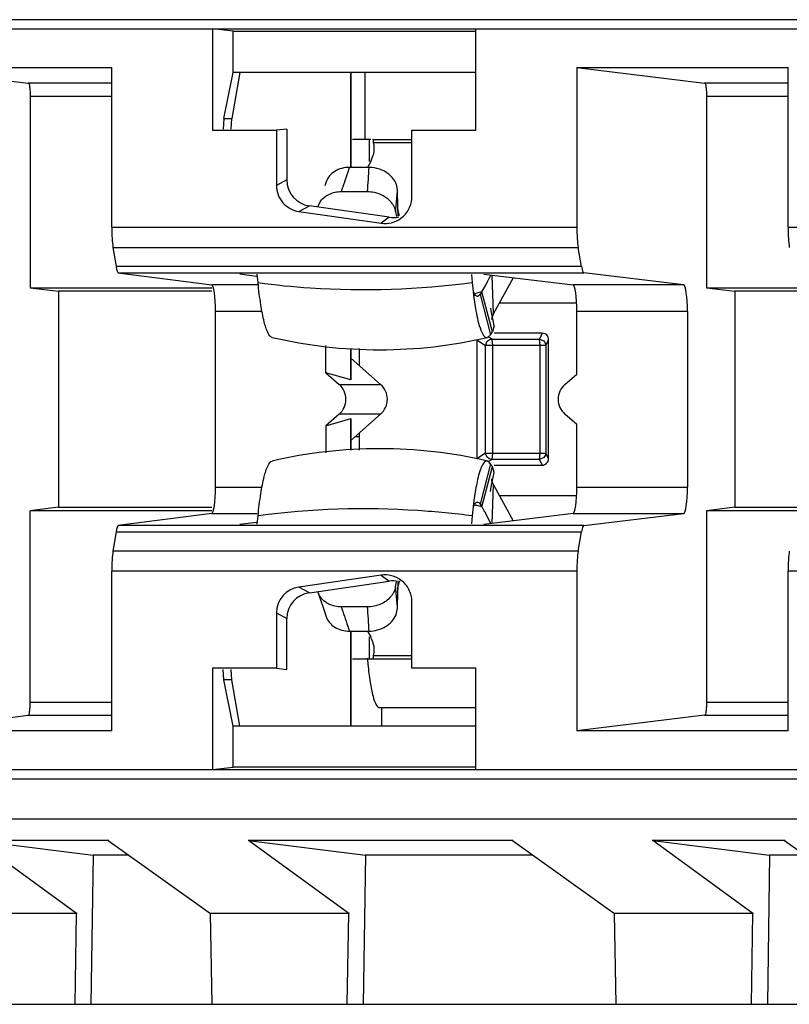
# Model space of a CAD drawing. Units: inches. Extents: x 0 to 22, y 0 to 17.
# Drawn here: x 10.4 to 10.6, y 12.5 to 12.7 of the extents above; entities that cross this region are included whole.
import ezdxf

# ---------------------------------------------------------------- set-up
doc = ezdxf.new("R2010")
doc.units = ezdxf.units.IN
doc.header["$LTSCALE"] = 1.21
doc.header["$MEASUREMENT"] = 0
doc.layers.get('0').update_dxf_attribs({"linetype": 'CONTINUOUS'})

msp = doc.modelspace()

# ---------------------------------------------------------------- linework, layer by layer
at = {"color": 7, "linetype": 'CONTINUOUS'}
for p, q in [((12.5172972205, 12.6929283662), (9.6471036459, 12.6929300032)), ((9.646975524, 12.6907138117), (12.5170314489, 12.6907138117)), ((10.489104125, 12.6901640459), (10.4841641863, 12.6907138117)), ((10.4841641863, 12.6907138117), (10.4841641863, 12.6665329258)), ((10.489104125, 12.6901640459), (10.5470593572, 12.6901640459)), ((10.489104125, 12.6803181329), (10.489104125, 12.6901640459)), ((10.5470593572, 12.6665328841), (10.5470593572, 12.6907138117)), ((10.4096161417, 12.6814731138), (10.4600660196, 12.6814731138)), ((10.4096161417, 12.6814731138), (10.4401450606, 12.6777617563)), ((10.4600660196, 12.6433292618), (10.4600660196, 12.6814731138)), ((10.4868517557, 12.6693002915), (10.489104125, 12.6803181329)), ((10.4906934452, 12.6803181329), (10.4887580656, 12.6693002915)), ((10.5470593572, 12.6803181329), (10.489104125, 12.6803181329)), ((10.5171553468, 12.6576404065), (10.5171553468, 12.6803181329)), ((10.5172128844, 12.6803181329), (10.5172128844, 12.6576404065)), ((10.5205878444, 12.6642928736), (10.5205878444, 12.6803181329)), ((10.5711885534, 12.6814731138), (10.6216384312, 12.6814731138)), ((10.5711885534, 12.6814731138), (10.6017174722, 12.6777617563)), ((10.5711885534, 12.6814731138), (10.5711885534, 12.6433292618)), ((10.6216384312, 12.6433292618), (10.6216384312, 12.6814731138)), ((10.4600660196, 12.6777617563), (10.4401450606, 12.6777617563)), ((10.6216384312, 12.6777617563), (10.6017174722, 12.6777617563)), ((10.4600660196, 12.6746126392), (10.4405936835, 12.6746126392)), ((10.4405936835, 12.6746126392), (10.4405936835, 12.6288808838)), ((10.6216384312, 12.6746126392), (10.6021660951, 12.6746126392)), ((10.6021660951, 12.6746126392), (10.6021660951, 12.6288808838)), ((10.4868517557, 12.6693002915), (10.4866584295, 12.6668105111)), ((10.4868517557, 12.6693002915), (10.4887580656, 12.6693002915)), ((10.4885919473, 12.6668105107), (10.4887580656, 12.6693002915)), ((10.4841641863, 12.6665329258), (10.4994094183, 12.6665329258)), ((10.4994094183, 12.6665329258), (10.4994094183, 12.6532900926)), ((10.5019036598, 12.6668105108), (10.4994094193, 12.6665329256)), ((10.5019036598, 12.6668105108), (10.5019036598, 12.6546409137)), ((10.5317756375, 12.6665328841), (10.5470593572, 12.6665328841)), ((10.5317756375, 12.6506136502), (10.5317756375, 12.6665328841)), ((10.5219532861, 12.6642928736), (10.5175520961, 12.6642928736)), ((10.5216468276, 12.6590513258), (10.5216468276, 12.6642928736)), ((10.5224474898, 12.6642928736), (10.5317756375, 12.6642928736)), ((10.5225721583, 12.6640963122), (10.522495551, 12.6642709783)), ((10.5226007235, 12.6639437138), (10.5225721583, 12.6640963122)), ((10.5226381153, 12.6635097866), (10.5226007235, 12.6639437138)), ((10.5317756375, 12.6635097866), (10.522638112, 12.6635097866)), ((10.5219367399, 12.6590513258), (10.5212512631, 12.6578100251)), ((10.5219367399, 12.6590513259), (10.5225658587, 12.6605458273)), ((10.5215582808, 12.6576404824), (10.5168562224, 12.6576404824)), ((10.5019036598, 12.6546409137), (10.4994094167, 12.6532900967)), ((10.5112954307, 12.654210757), (10.510958974, 12.653212398)), ((10.5149429356, 12.6518595936), (10.5211738995, 12.6518595936)), ((10.5149429381, 12.6518595935), (10.515284205, 12.6529117785)), ((10.5284307155, 12.6482968557), (10.5283378366, 12.6521550029)), ((10.5282090472, 12.6504466512), (10.5282436378, 12.6508797903)), ((10.5282090812, 12.6504468364), (10.528241716, 12.6508799366)), ((10.5047871195, 12.6471177882), (10.5072813627, 12.6484686052)), ((10.5047871195, 12.6471177882), (10.5244530559, 12.6442835734)), ((10.526386671, 12.645715187), (10.5072813627, 12.6484686052)), ((10.509378425, 12.6483969256), (10.5098847041, 12.6494444515)), ((10.5285394052, 12.6459663664), (10.5284307155, 12.6482968557)), ((10.5284441647, 12.6476108995), (10.5285394206, 12.6459665615)), ((10.5287822373, 12.646033755), (10.528473617, 12.6472049385)), ((10.526386671, 12.645715187), (10.5244530559, 12.6442835734)), ((10.5278901094, 12.647029024), (10.5280860274, 12.6458884866)), ((10.4600660196, 12.6433292618), (10.5711885534, 12.6433292618)), ((10.6216384312, 12.6433292618), (10.732760965, 12.6433292618)), ((10.4603690938, 12.6385233555), (10.5715114454, 12.6385233555)), ((10.4603690939, 12.6385233555), (10.4611061077, 12.6339345742)), ((10.5722966519, 12.6339345742), (10.5715114454, 12.6385233555)), ((10.5722966519, 12.6339345743), (10.4611061077, 12.6339345743)), ((10.46164521, 12.6324422463), (10.5728710057, 12.6324422463)), ((10.46164521, 12.6324422463), (10.4840136863, 12.6295451293)), ((10.494642685, 12.6315855207), (10.4906565679, 12.632101795)), ((10.495037825, 12.6301151527), (10.4948431987, 12.6321123426)), ((10.5459973033, 12.6320448057), (10.5461853481, 12.6301151527)), ((10.5489922221, 12.6321339141), (10.5702870457, 12.6295451293)), ((10.5494320224, 12.629514514), (10.5500118092, 12.6307153515)), ((10.5512806809, 12.6227233798), (10.5509589949, 12.631894816)), ((10.5560065169, 12.6312811952), (10.5512806809, 12.6227233798)), ((10.5967021376, 12.6295451293), (10.5728710057, 12.6324422463)), ((10.4405936835, 12.6288808838), (10.4840136863, 12.6288808838)), ((10.4405936835, 12.6288808838), (10.4473770868, 12.628056235)), ((10.495037825, 12.6295451293), (10.4840136863, 12.6295451293)), ((10.5461853481, 12.6301151527), (10.5466030401, 12.6264653901)), ((10.5484813834, 12.6279318579), (10.5494320224, 12.629514514)), ((10.5967021376, 12.6295451293), (10.5702870457, 12.6295451293)), ((10.6021660951, 12.6288808838), (10.6455860979, 12.6288808838)), ((10.6021660951, 12.6288808838), (10.6089494984, 12.628056235)), ((10.4840136863, 12.628056235), (10.4473770868, 12.628056235)), ((10.4473770868, 12.628056235), (10.4473770868, 12.5764350239)), ((10.5466030401, 12.6264653901), (10.5470860468, 12.6233550574)), ((10.547540899, 12.6268304005), (10.5474467667, 12.6268194731)), ((10.5480526218, 12.6272770179), (10.547540899, 12.6268304037)), ((10.5484813834, 12.6279318579), (10.5480526218, 12.6272770179)), ((10.5480526218, 12.6272770179), (10.5505819415, 12.617671195)), ((10.5510107031, 12.618326035), (10.5484813834, 12.6279318579)), ((10.6455860979, 12.628056235), (10.6089494984, 12.628056235)), ((10.6089494984, 12.628056235), (10.6089494984, 12.5764350239)), ((10.5711842915, 12.6252377555), (10.552669181, 12.6252377555)), ((10.495969281, 12.6232468951), (10.4848558629, 12.6232468951)), ((10.4848558629, 12.5812443638), (10.4848558629, 12.6232468951)), ((10.5508807218, 12.6217312913), (10.5508392261, 12.6212458115)), ((10.5512802637, 12.6227233798), (10.5508807218, 12.6217312913)), ((10.5975993833, 12.6232468951), (10.5711842915, 12.6232468951)), ((10.5711842915, 12.6082426499), (10.5711842915, 12.6232468951)), ((10.5975993833, 12.6232468951), (10.5975993833, 12.5812443638)), ((10.551420842, 12.6197731691), (10.5510107031, 12.618326035)), ((10.5514206734, 12.6197739637), (10.5511575674, 12.6210428)), ((10.5496919255, 12.6169990504), (10.5498302082, 12.617015103)), ((10.5498302081, 12.6170151077), (10.5505819415, 12.617671195)), ((10.5508380532, 12.6166185461), (10.5501754155, 12.6170574752)), ((10.5505819415, 12.617671195), (10.5510107031, 12.618326035)), ((10.5508380532, 12.6166185461), (10.5622561598, 12.6166185461)), ((10.5508380532, 12.6166185461), (10.5509122072, 12.6163605892)), ((10.562903656, 12.617993661), (10.551420842, 12.617993661)), ((10.562903656, 12.617993661), (10.5622561598, 12.6166185461)), ((10.5622561598, 12.6166185461), (10.5632782312, 12.6161682479)), ((10.5624186046, 12.6150974031), (10.5622561598, 12.6166185461)), ((10.5112385776, 12.6085662217), (10.5112385776, 12.6150465711)), ((10.5171553468, 12.6068645188), (10.5171553468, 12.614399484)), ((10.5172128844, 12.6143994722), (10.5172128844, 12.6068818695)), ((10.5191851544, 12.61439907), (10.5191851544, 12.6103268906)), ((10.5472557453, 12.6164725179), (10.5493317138, 12.6150974031)), ((10.5472557453, 12.6164725179), (10.5472557453, 12.588018741)), ((10.5493317138, 12.6150974031), (10.5497985391, 12.6161084042)), ((10.5637624992, 12.6150974031), (10.5493317138, 12.6150974031)), ((10.5493317138, 12.5893938559), (10.5493317138, 12.6150974031)), ((10.5509122072, 12.6163605892), (10.5509771854, 12.6158041735)), ((10.5509771854, 12.6158041735), (10.551000498, 12.6150974031)), ((10.551000498, 12.6150974031), (10.551000498, 12.5893938559)), ((10.5624186046, 12.5893938559), (10.5624186046, 12.6150974031)), ((10.5637624992, 12.6150974031), (10.5644099954, 12.6164725179)), ((10.5637624992, 12.6150974031), (10.5637624992, 12.5893938559)), ((10.5644099954, 12.588018741), (10.5644099954, 12.6164725179)), ((10.5243132192, 12.6058011098), (10.5172128844, 12.6120675203)), ((10.5171553468, 12.6068645188), (10.5112385776, 12.6085662217)), ((10.5112385776, 12.6085662217), (10.5144118132, 12.6058011099)), ((10.5683437346, 12.6058011099), (10.5711842915, 12.6082426499)), ((10.5144118132, 12.6058011099), (10.5243132191, 12.6058011099)), ((10.5171553468, 12.6068645188), (10.5172249319, 12.6068713911)), ((10.5144118131, 12.598690149), (10.5112385776, 12.5959250372)), ((10.5243132191, 12.598690149), (10.5144118132, 12.598690149)), ((10.5172128844, 12.5924237385), (10.5243132192, 12.598690149)), ((10.5711842915, 12.5962486089), (10.5683437346, 12.598690149)), ((10.5112385776, 12.5959250372), (10.5171553468, 12.59762674)), ((10.5112385776, 12.5959250372), (10.5112385776, 12.5894446878)), ((10.5172249871, 12.5976199158), (10.5171553468, 12.59762674)), ((10.5171553468, 12.5900917751), (10.5171553468, 12.59762674)), ((10.5172128844, 12.5976093893), (10.5172128844, 12.5900917868)), ((10.5711842915, 12.5812443638), (10.5711842915, 12.5962486089)), ((10.5191624799, 12.5932603361), (10.5181884951, 12.5932847652)), ((10.5191851544, 12.5941643682), (10.5191851544, 12.590092189)), ((10.5493317138, 12.5893938559), (10.5472557453, 12.588018741)), ((10.5493317138, 12.5893938559), (10.5637624992, 12.5893938559)), ((10.5496999304, 12.5884968017), (10.5493317138, 12.5893938559)), ((10.5502487742, 12.5880415238), (10.5496999304, 12.5884968017)), ((10.551000498, 12.5893938559), (10.5508380532, 12.5878727128)), ((10.5622561598, 12.5878727128), (10.5624186046, 12.5893938559)), ((10.5633082623, 12.5883525569), (10.5622561598, 12.5878727128)), ((10.5644099954, 12.588018741), (10.5637624992, 12.5893938559)), ((10.5505819415, 12.586820064), (10.5480526218, 12.5772142411)), ((10.5484813834, 12.5765594011), (10.5510107031, 12.586165224)), ((10.5498302082, 12.587476156), (10.5496919255, 12.5874922086)), ((10.5499905753, 12.5874172623), (10.5498302081, 12.5874761512)), ((10.5505819415, 12.586820064), (10.5499905753, 12.5874172623)), ((10.5501718357, 12.5874314125), (10.5508380532, 12.5878727128)), ((10.5508380532, 12.5878727128), (10.5502487742, 12.5880415238)), ((10.5510107031, 12.586165224), (10.5505819415, 12.586820064)), ((10.5622561598, 12.5878727128), (10.5508380532, 12.5878727128)), ((10.5514254869, 12.5847166228), (10.5510105284, 12.5861652641)), ((10.5514254869, 12.586497598), (10.562903656, 12.586497598)), ((10.5622561598, 12.5878727128), (10.562903656, 12.586497598)), ((10.5507534521, 12.5813215977), (10.5511986022, 12.5836506285)), ((10.5511986022, 12.5836506285), (10.5514207389, 12.5847176044)), ((10.4848558629, 12.5812443638), (10.4959645809, 12.5812443638)), ((10.5505804157, 12.5802392757), (10.5507534521, 12.5813215977)), ((10.5508809826, 12.5827599908), (10.5508396353, 12.5832475224)), ((10.5512805281, 12.5817678792), (10.5508809826, 12.5827599908)), ((10.5509589949, 12.5725964428), (10.5512806809, 12.5817678792)), ((10.5512806809, 12.5817678792), (10.5560065169, 12.5732100637)), ((10.5711842915, 12.5812443638), (10.5975993833, 12.5812443638)), ((10.5470860559, 12.5811361159), (10.546603053, 12.5780257945)), ((10.552669181, 12.5792535035), (10.5711842915, 12.5792535035)), ((10.546603053, 12.5780257945), (10.5461853481, 12.5743761063)), ((10.5473332517, 12.5776556517), (10.5474467667, 12.5776717859)), ((10.5474467667, 12.5776717859), (10.547540899, 12.5776608585)), ((10.547540899, 12.5776608553), (10.5478521475, 12.5774681905)), ((10.5478521475, 12.5774681905), (10.5480526218, 12.5772142411)), ((10.5480526218, 12.5772142411), (10.5484813834, 12.5765594011)), ((10.4473770868, 12.5764350239), (10.4405936835, 12.5756103751)), ((10.4840136863, 12.5756103751), (10.4405936835, 12.5756103751)), ((10.4405936835, 12.5298786197), (10.4405936835, 12.5756103751)), ((10.4473770868, 12.5764350239), (10.4840136863, 12.5764350239)), ((10.4840136863, 12.5749461295), (10.46164521, 12.5720490126)), ((10.4840136863, 12.5749461295), (10.4947864032, 12.5749461295)), ((10.4948431987, 12.5723789162), (10.495037825, 12.5743761063)), ((10.5461853481, 12.5743761063), (10.545997295, 12.5724463675)), ((10.5702870457, 12.5749461295), (10.5489922221, 12.5723573448)), ((10.5505726238, 12.572667922), (10.5494314897, 12.5749771781)), ((10.5702870457, 12.5749461295), (10.5967021376, 12.5749461295)), ((10.5728710057, 12.5720490126), (10.5967021376, 12.5749461295)), ((10.6089494984, 12.5764350239), (10.6021660951, 12.5756103751)), ((10.6455860979, 12.5756103751), (10.6021660951, 12.5756103751)), ((10.6021660951, 12.5756103751), (10.6021660951, 12.5298786197)), ((10.6089494984, 12.5764350239), (10.6455860979, 12.5764350239)), ((10.5728710057, 12.5720490126), (10.46164521, 12.5720490126)), ((10.4906565687, 12.5723894659), (10.4946426849, 12.5729057397)), ((10.4611061077, 12.5705566846), (10.4603690939, 12.5659679033)), ((10.4611061077, 12.5705566846), (10.5722966519, 12.5705566846)), ((10.5715114454, 12.5659679033), (10.5722966519, 12.5705566846)), ((10.5715114454, 12.5659679033), (10.4603690938, 12.5659679033)), ((10.5711885534, 12.561161997), (10.4600660196, 12.561161997)), ((10.4600660196, 12.5230181451), (10.4600660196, 12.561161997)), ((10.5244530559, 12.5602076854), (10.5047871195, 12.5573734707)), ((10.5244530559, 12.5602076854), (10.526386671, 12.5587760718)), ((10.5711885534, 12.561161997), (10.5711885534, 12.5230181451)), ((10.732760965, 12.561161997), (10.6216384312, 12.561161997)), ((10.6216384312, 12.5230181451), (10.6216384312, 12.561161997)), ((10.5072813627, 12.5560226537), (10.526386671, 12.5587760718)), ((10.5278901084, 12.5574622357), (10.5280860244, 12.5586027711)), ((10.5284307155, 12.5561944027), (10.5285394051, 12.5585248914)), ((10.5285394051, 12.5585248914), (10.5284441657, 12.5568803873)), ((10.5285394205, 12.5585246964), (10.5284918123, 12.55772962)), ((10.5072813627, 12.5560226537), (10.5047871195, 12.5573734707)), ((10.5093753226, 12.5560935101), (10.5095671135, 12.5554998697)), ((10.5095671135, 12.5554998697), (10.5109589806, 12.5512788412)), ((10.5279550961, 12.5568312779), (10.5278901084, 12.5574622356)), ((10.5283378365, 12.552336256), (10.5284307155, 12.5561944027)), ((10.5317755956, 12.5379583332), (10.5317755956, 12.5538777221)), ((10.4994094166, 12.5512011622), (10.5019036598, 12.5498503452)), ((10.4994094166, 12.5512011622), (10.4994094166, 12.5379583349)), ((10.5109589806, 12.5512788412), (10.5112954306, 12.550280502)), ((10.5211738995, 12.5526316654), (10.5149429356, 12.5526316654)), ((10.5152854761, 12.5515795351), (10.5149429356, 12.5526316654)), ((10.5279999006, 12.5507491802), (10.5283378365, 12.552336256)), ((10.5019036598, 12.5376807481), (10.5019036598, 12.5498503452)), ((10.5168562224, 12.5468507766), (10.5215582808, 12.5468507766)), ((10.5171553468, 12.524173126), (10.5171553468, 12.5468508535)), ((10.5172128844, 12.5468508535), (10.5172128844, 12.524173126)), ((10.5212512272, 12.5466812989), (10.5219367399, 12.5454399331)), ((10.5216468276, 12.5401983854), (10.5216468276, 12.5454399331)), ((10.5175520961, 12.5401983854), (10.5317755956, 12.5401983854)), ((10.5224474868, 12.5401983854), (10.5225371181, 12.5402858592)), ((10.5225371181, 12.5402858592), (10.5225721312, 12.5403948613)), ((10.5225721312, 12.5403948613), (10.5226227097, 12.5407432136)), ((10.5226227097, 12.5407432136), (10.5226381061, 12.5409814723)), ((10.522638112, 12.5409814723), (10.5317755956, 12.5409814723)), ((10.4994094166, 12.5379583349), (10.4841641865, 12.5379583349)), ((10.4841641865, 12.5379583349), (10.4841641865, 12.5137774471)), ((10.4868517557, 12.5351909674), (10.4866584295, 12.5376807481)), ((10.4887580656, 12.5351909674), (10.4885919473, 12.5376807481)), ((10.4994094166, 12.5379583333), (10.5019036598, 12.5376807481)), ((10.5470602453, 12.5379583332), (10.5317755956, 12.5379583332)), ((10.5470602453, 12.5137774471), (10.5470602453, 12.5379583332)), ((10.4887580656, 12.5351909674), (10.4868517557, 12.5351909674)), ((10.489104125, 12.524173126), (10.4868517557, 12.5351909674)), ((10.4906934452, 12.524173126), (10.4887580656, 12.5351909674)), ((10.4405936835, 12.5298786197), (10.4600660196, 12.5298786197)), ((10.6021660951, 12.5298786197), (10.6216384312, 12.5298786197)), ((10.5470602453, 12.528544842), (10.5240945677, 12.528544842)), ((10.5245329591, 12.528544842), (10.5245329591, 12.524173126)), ((10.4096161417, 12.5230181451), (10.4401450606, 12.5267295025)), ((10.4401450606, 12.5267295025), (10.4600660196, 12.5267295025)), ((10.6017174722, 12.5267295025), (10.5711885534, 12.5230181451)), ((10.6017174722, 12.5267295025), (10.6216384312, 12.5267295025)), ((10.4600660196, 12.5230181451), (10.4096161417, 12.5230181451)), ((10.5470602453, 12.524173126), (10.489104125, 12.524173126)), ((10.489104125, 12.514327213), (10.489104125, 12.524173126)), ((10.6216384312, 12.5230181451), (10.5711885534, 12.5230181451)), ((9.646975524, 12.5137774471), (12.5170314489, 12.5137774471)), ((10.4841641864, 12.5137774471), (10.489104125, 12.514327213)), ((10.5470602453, 12.514327213), (10.489104125, 12.514327213)), ((9.6471036459, 12.5115612557), (12.5172741417, 12.5115603227)), ((9.6484367397, 12.5019825712), (12.5186776013, 12.5019825791)), ((10.4593854719, 12.4967859169), (10.4276364431, 12.4967859159)), ((10.4277476189, 12.4967854992), (10.4556604008, 12.4932825364)), ((10.451682388, 12.4794006169), (10.4277476189, 12.4967854992)), ((10.4592455103, 12.4967853771), (10.4836827082, 12.4793997438)), ((10.5559197092, 12.4967859169), (10.4926746174, 12.4967859159)), ((10.4927857932, 12.4967854992), (10.5206985751, 12.4932825364)), ((10.5167205623, 12.4794006169), (10.4927857932, 12.4967854992)), ((10.5557798365, 12.4967853139), (10.5802169455, 12.4793997438)), ((10.6209578835, 12.4967859169), (10.5892088547, 12.4967859159)), ((10.5893200305, 12.4967854992), (10.6172328124, 12.4932825364)), ((10.6132547996, 12.4794006169), (10.5893200305, 12.4967854992)), ((10.6208179219, 12.4967853771), (10.6452551198, 12.4793997438)), ((10.4556604008, 12.4932825364), (10.4551203057, 12.4576786598)), ((10.4641685091, 12.4932829521), (10.4556463499, 12.4932829521)), ((10.5206985751, 12.4932825364), (10.5201584801, 12.4576786598)), ((10.5607027312, 12.493282963), (10.5206845242, 12.4932829521)), ((10.6172328124, 12.4932825364), (10.6166927174, 12.4576786598)), ((10.6257409207, 12.4932829521), (10.6172187615, 12.4932829521)), ((10.4518218052, 12.4793992112), (10.4185326615, 12.479399211)), ((10.4512986895, 12.4576787246), (10.451682388, 12.4794006169)), ((10.5168599795, 12.4793992112), (10.4835708358, 12.479399211)), ((10.4840645075, 12.4576787084), (10.4836551486, 12.4793994519)), ((10.5163368638, 12.4576787246), (10.5167205623, 12.4794006169)), ((10.6133942168, 12.4793992112), (10.5801050731, 12.479399211)), ((10.5805987448, 12.4576787084), (10.5801893859, 12.4793994519)), ((10.6128711011, 12.4576787246), (10.6132547996, 12.4794006169)), ((9.8738641844, 12.4576787003), (11.4169400316, 12.4576787003))]:
    msp.add_line(p, q, dxfattribs=at)
msp.add_lwpolyline([(10.5511575674, 12.6210428), (10.5507215239, 12.6233546116), (10.5506135342, 12.6240220946)], dxfattribs=at)
for centre, radius, start, end in [((10.5167209169, 12.662243123), 0.0060863912, 343.8073846661, 351.0011068385), ((10.5171411802, 12.6621576635), 0.0056607858, 2.0832413935, 13.8191401564), ((10.5171580573, 12.6621715181), 0.0056434318, 351.0249463024, 1.9489019813), ((10.9123189382, 12.5235468498), 0.4175785724, 161.2692126081, 161.9529537746), ((10.1629439549, 12.6785824864), 0.3592252836, 355.733806185, 356.6578935446), ((10.3859899361, 12.6620240424), 0.1426895581, 355.5205584226, 356.0339559688), ((10.3841573275, 12.6621720233), 0.1445281367, 354.6667494649, 355.3465566932), ((10.3820891583, 12.6623654828), 0.1466053345, 353.9952742387, 354.6665974559), ((10.574295505, 12.6190892376), 0.026923306, 153.6452195526, 154.4166656717), ((10.5783647151, 12.6170291161), 0.0314841429, 151.9724496131, 153.5732258733), ((10.5257635699, 12.7268949813), 0.1015371945, 281.8863121081, 282.292464727), ((10.5258218707, 12.7266282802), 0.1012641956, 282.2923611817, 282.9303418488), ((10.5241181639, 12.7277472624), 0.1136781437, 256.9275574314, 283.0724425683), ((10.5496922468, 12.6175929227), 0.0005938724, 260.3401311339, 269.969002448), ((10.5241181639, 12.4767439966), 0.1136781437, 76.9275574311, 103.0724425687), ((10.5257641084, 12.4775986466), 0.1015347653, 77.7608413774, 78.0513094975), ((10.5258187553, 12.4778491624), 0.1012783587, 77.0696894215, 77.7610095612), ((10.5246470136, 12.5609089524), 0.0285131545, 31.6489847583, 33.2907544987), ((10.5341305614, 12.5667540078), 0.017373031, 29.6789175752, 31.6502328564), ((10.5381986581, 12.5690863946), 0.0126837628, 27.6736632647, 29.6240946232), ((10.3825134719, 12.542166768), 0.1461790474, 5.3328596107, 5.7575299695), ((10.3841573239, 12.5423192318), 0.1445281405, 4.6534419729, 5.3332474781), ((10.3858031025, 12.5424535877), 0.1428768869, 3.9663139154, 4.6532842745), ((10.9123188887, 12.680944393), 0.4175785203, 198.0470462103, 198.7307874634), ((10.1629439827, 12.5259087744), 0.3592252557, 3.3421064203, 4.2661938517), ((10.5170954055, 12.5423433267), 0.0057075602, 346.1957582252, 353.703751173), ((10.5171252899, 12.5423155324), 0.0056764546, 1.4300763627, 8.9654158549), ((10.5172576527, 12.5423219805), 0.005543973, 353.7384196469, 1.3975963), ((10.6245094436, 12.5493606905), 0.1037772248, 184.977452542, 185.7737114859)]:
    msp.add_arc(centre, radius, start, end, dxfattribs=at)
for centre, major_axis, ratio, start_param, end_param in [((10.5082813929, 12.6547254394), (0.0056281977, 0.0030480851), 0.9841626838, 2.6518973462, 4.0652436744), ((10.527362734, 12.6519754754), (0.0051213873, 0.0037917823), 0.9885302856, -2.3570137218, -2.0132236593), ((10.4609233048, 12.6433292618), (-0, 0.0062992126), 0.1360940271, -4.7123889773, -3.8445438827), ((10.5721018957, 12.6433292618), (-0, 0.0062992126), 0.1449930995, -4.7123889781, -3.8445438821), ((10.6224957164, 12.6433292618), (0, 0.0062992126), 0.1360940271, -4.7123889776, -3.8445438828), ((10.4616603187, 12.6387404806), (0, 0.0062992126), 0.1360940271, -3.8445438785, -3.1592174337), ((10.5728871023, 12.6387404806), (0, 0.0062992126), 0.1449930995, -3.844543879, -3.1592174336), ((10.4839985777, 12.6232468951), (-0, 0.0062992126), 0.1360940271, -1.5707963258, -0.0176247805), ((10.5702709491, 12.6232468951), (0, 0.0062992126), 0.1449930995, -1.5707963261, -0.0176247806), ((10.596686041, 12.6232468951), (0, 0.0062992126), 0.1449930995, -1.570796326, -0.0176247801), ((10.5112878636, 12.6022456294), (0.0047440056, -0), 0.9958692717, -0.8519663272, 0.8519663266), ((10.5212287929, 12.6022456294), (0, 0.0047244094), 0.991443654, -2.4227626364, -0.7188300172), ((10.5715107781, 12.6022456294), (0.0048094478, -0), 0.9823184832, 2.2896263268, 3.9935589798), ((10.4839985777, 12.5812443638), (0, 0.0062992126), 0.1360940271, -3.1239678737, -1.5707963281), ((10.5702709491, 12.5812443638), (0, 0.0062992126), 0.1449930995, -3.1239678733, -1.5707963278), ((10.596686041, 12.5812443638), (0, 0.0062992126), 0.1449930995, -3.1239678733, -1.5707963275), ((10.4616603187, 12.5657507783), (0, 0.0062992126), 0.1360940271, 0.0176247799, 0.7029512239), ((10.5728871023, 12.5657507783), (-0, 0.0062992126), 0.1449930995, 0.0176247801, 0.7029512257), ((10.4609233048, 12.561161997), (-0, 0.0062992126), 0.1360940271, 0.7029512283, 1.5707963239), ((10.5721018957, 12.561161997), (0, 0.0062992126), 0.1449930995, 0.7029512296, 1.5707963243), ((10.6224957164, 12.561161997), (0, 0.0062992126), 0.1360940271, 0.7029512285, 1.5707963239), ((10.527362734, 12.5525157835), (0.0051213873, -0.0037917823), 0.9885302856, 2.0132419864, 2.3570137214), ((10.5057871497, 12.5511166365), (0.0056281977, -0.0030480851), 0.9841626838, 2.2179416326, 3.6312879604), ((10.5082813929, 12.5497658195), (0.0056281977, -0.0030480851), 0.9841626838, 2.2179416332, 3.6312879616)]:
    msp.add_ellipse(centre, major_axis=major_axis, ratio=ratio, start_param=start_param, end_param=end_param, dxfattribs=at)
for points, knots in [([(10.4401450606, 12.6777617563), (10.4402463921, 12.6777494376), (10.440371246, 12.6773350187), (10.4404893172, 12.6767477893), (10.4405737861, 12.6757407507), (10.4405936835, 12.6750116549), (10.4405936835, 12.6746126392)], [0, 0, 0, 0, 0.0950420619, 0.311387163, 0.6284854164, 1, 1, 1, 1]), ([(10.6017174722, 12.6777617563), (10.6018188037, 12.6777494376), (10.6019436576, 12.6773350187), (10.6020617288, 12.6767477893), (10.6021461977, 12.6757407507), (10.6021660951, 12.6750116549), (10.6021660951, 12.6746126392)], [0, 0, 0, 0, 0.0950420619, 0.311387163, 0.6284854164, 1, 1, 1, 1]), ([(10.522495551, 12.6642709783), (10.5224887779, 12.6642776025), (10.5224741411, 12.6642887369), (10.5224559768, 12.6642928736), (10.5224474903, 12.6642928736)], [0, 0, 0, 0, 0.5274902013, 1, 1, 1, 1]), ([(10.5168562061, 12.6576404065), (10.515644806, 12.6576404457), (10.5132942557, 12.6570989966), (10.5116391223, 12.6552276987), (10.5112957258, 12.6542106692)], [0, 0, 0, 0, 0.5301906649, 1, 1, 1, 1]), ([(10.4994094183, 12.6532900926), (10.4994094183, 12.6518333175), (10.5005079673, 12.6488150072), (10.5033449718, 12.6473256276), (10.5047871195, 12.6471177882)], [0, 0, 0, 0, 0.4999532822, 1, 1, 1, 1]), ([(10.5211739009, 12.6518596005), (10.5216981042, 12.6518596019), (10.5237234284, 12.6516449247), (10.5256929901, 12.6506060201), (10.526685054, 12.6494665184)], [0, 0, 0, 0, 0.2575875411, 1, 1, 1, 1]), ([(10.5098847041, 12.6494444515), (10.5102577587, 12.6500066705), (10.5109500903, 12.6506559749), (10.5117492327, 12.651099082), (10.5119648236, 12.6512024877)], [0, 0, 0, 0, 0.7383481415, 1, 1, 1, 1]), ([(10.526685054, 12.6494665184), (10.5268418747, 12.6492863914), (10.5273982496, 12.6485634479), (10.5277760645, 12.6476929451), (10.5278901094, 12.647029024)], [0, 0, 0, 0, 0.2617365275, 1, 1, 1, 1]), ([(10.529177403, 12.6454812245), (10.5299694164, 12.6460677157), (10.53129967, 12.6476298775), (10.5317756375, 12.6496282846), (10.5317756375, 12.6506136502)], [0, 0, 0, 0, 0.5000401493, 1, 1, 1, 1]), ([(10.4984061208, 12.6170153455), (10.4979396667, 12.6171251413), (10.4971073246, 12.6185322221), (10.4963530089, 12.6210954523), (10.4955760506, 12.6252017552), (10.4952109603, 12.6283384963), (10.495037825, 12.6301151527)], [0, 0, 0, 0, 0.1044690806, 0.3075961661, 0.6108428314, 1, 1, 1, 1]), ([(10.495037825, 12.6301151527), (10.4991716615, 12.6295498448), (10.5161711832, 12.6278488669), (10.5333877046, 12.6284552895), (10.5461853481, 12.6301151527)], [0, 0, 0, 0, 0.2443212842, 1, 1, 1, 1]), ([(10.5474467667, 12.6268194731), (10.5473668682, 12.6268194731), (10.5468950784, 12.6269886743), (10.5466926425, 12.6274993756), (10.5465374442, 12.6278650155)], [0, 0, 0, 0, 0.1674625205, 1, 1, 1, 1]), ([(10.5470860468, 12.6233550574), (10.5473686312, 12.6217951148), (10.5478054354, 12.6197463869), (10.5487317876, 12.617641132), (10.5493184413, 12.6170539041), (10.5495925956, 12.6170074707)], [0, 0, 0, 0, 0.6797967174, 0.8807672408, 1, 1, 1, 1]), ([(10.5644099954, 12.6164725179), (10.5644099954, 12.6168717541), (10.5642053579, 12.6177785409), (10.5632999332, 12.617993661), (10.562903656, 12.617993661)], [0, 0, 0, 0, 0.5018597501, 1, 1, 1, 1]), ([(10.495037825, 12.5743761063), (10.495210949, 12.5761526474), (10.4955759789, 12.5792891122), (10.4963528188, 12.5833952957), (10.4971072891, 12.5859585455), (10.4979395545, 12.5873660067), (10.4984061208, 12.587475902)], [0, 0, 0, 0, 0.3891334577, 0.6923462503, 0.8955017204, 1, 1, 1, 1]), ([(10.5483561084, 12.585956281), (10.5482295346, 12.5856580789), (10.5476657253, 12.5840907466), (10.5473247993, 12.582454176), (10.5470860559, 12.5811361159)], [0, 0, 0, 0, 0.1947463102, 1, 1, 1, 1]), ([(10.5496919255, 12.5874922086), (10.5494323329, 12.5874922086), (10.5488060258, 12.5869932128), (10.5485286371, 12.5863627507), (10.5483561084, 12.585956281)], [0, 0, 0, 0, 0.3702317778, 1, 1, 1, 1]), ([(10.562903656, 12.586497598), (10.5632883944, 12.586497598), (10.564093427, 12.5868239648), (10.5644099954, 12.5876308124), (10.5644099954, 12.588018741)], [0, 0, 0, 0, 0.4979355728, 1, 1, 1, 1]), ([(10.5465218295, 12.5765890409), (10.5465814651, 12.5767322093), (10.5467677719, 12.5771278595), (10.5470477519, 12.5775746128), (10.5473332517, 12.5776556517)], [0, 0, 0, 0, 0.3432225205, 1, 1, 1, 1]), ([(10.5461853481, 12.5743761063), (10.5418830948, 12.5749341115), (10.5248847882, 12.5765840556), (10.5076584974, 12.5761020008), (10.495037825, 12.5743761063)], [0, 0, 0, 0, 0.2540513866, 1, 1, 1, 1]), ([(10.5317755956, 12.5538777221), (10.5317755956, 12.5548634629), (10.531300927, 12.5568625523), (10.5299687956, 12.5584232996), (10.5291770054, 12.5590094865)], [0, 0, 0, 0, 0.5001465146, 1, 1, 1, 1]), ([(10.5119406878, 12.5532997424), (10.5116331137, 12.5534489205), (10.5105277863, 12.554100004), (10.5096680838, 12.5551989348), (10.5093784128, 12.5560942993)], [0, 0, 0, 0, 0.2664607338, 1, 1, 1, 1]), ([(10.5278901234, 12.5574622347), (10.5277765627, 12.5568011311), (10.5274014598, 12.55593424), (10.5268488716, 12.5552133528), (10.5266931483, 12.5550337125)], [0, 0, 0, 0, 0.7383233381, 1, 1, 1, 1]), ([(10.5215582646, 12.5468508524), (10.5229215311, 12.5468508084), (10.5255786635, 12.5475523958), (10.5275287497, 12.5495886335), (10.5279999006, 12.5507491802)], [0, 0, 0, 0, 0.5211652585, 1, 1, 1, 1]), ([(10.5112956806, 12.5502805759), (10.5116389995, 12.5492635979), (10.5132940363, 12.5473921308), (10.5156446985, 12.5468508144), (10.5168562062, 12.5468508535)], [0, 0, 0, 0, 0.4697701265, 1, 1, 1, 1]), ([(10.5227323929, 12.5432001412), (10.5226414411, 12.543778301), (10.5223963056, 12.5445478409), (10.5220378892, 12.5452567661), (10.5219367399, 12.5454399331)], [0, 0, 0, 0, 0.7366428003, 1, 1, 1, 1]), ([(10.5212586836, 12.538920721), (10.5214058181, 12.5374679672), (10.5217027332, 12.5349237539), (10.5223891657, 12.5316139447), (10.5229552597, 12.5296165947), (10.5237366205, 12.528544842), (10.5240945677, 12.528544842)], [0, 0, 0, 0, 0.3981784703, 0.7033927606, 0.9023912401, 1, 1, 1, 1]), ([(10.4401450606, 12.5267295025), (10.4402462088, 12.526741799), (10.4403713885, 12.5271559444), (10.4404888695, 12.5277434217), (10.4405739007, 12.5287505323), (10.4405936835, 12.5294796783), (10.4405936835, 12.5298786197)], [0, 0, 0, 0, 0.0948700683, 0.3113743726, 0.628554996, 1, 1, 1, 1]), ([(10.6021660951, 12.5298786197), (10.6021660951, 12.5294794594), (10.602146154, 12.5287501356), (10.6020616376, 12.5277430298), (10.6019436211, 12.5271558614), (10.6018187275, 12.526741812), (10.6017174722, 12.5267295025)], [0, 0, 0, 0, 0.3716480987, 0.6888239683, 0.9050296536, 1, 1, 1, 1])]:
    msp.add_open_spline(points, degree=3, knots=knots, dxfattribs=at)
for points in [[(10.5262682618, 12.6560072228), (10.5249760107, 12.6570518994), (10.5232199692, 12.6576404592), (10.5215582647, 12.6576404054)], [(10.5277663445, 12.6542370519), (10.5273987709, 12.6549170652), (10.5268693974, 12.6555212551), (10.5262682618, 12.6560072228)], [(10.5283378366, 12.6521550029), (10.5283209946, 12.6528744918), (10.5281085667, 12.653603939), (10.5277663445, 12.6542370519)], [(10.5119648236, 12.6512024877), (10.5128814253, 12.651642125), (10.5139263547, 12.6518596031), (10.5149429371, 12.6518596005)], [(10.5244530559, 12.6442835734), (10.5260610393, 12.6440518342), (10.5278718006, 12.6445144173), (10.529177403, 12.6454812245)], [(10.5497985391, 12.6161084042), (10.5500634279, 12.6163891452), (10.550453017, 12.6165915517), (10.5508380532, 12.6166185461)], [(10.5632782312, 12.6161682479), (10.5635621195, 12.615898291), (10.5637501706, 12.6154889607), (10.5637624992, 12.6150974031)], [(10.5637624992, 12.5893938559), (10.5637505605, 12.5890153571), (10.5635747219, 12.5886216352), (10.5633082623, 12.5883525569)], [(10.5291770054, 12.5590094865), (10.5278713606, 12.5599760959), (10.5260609566, 12.5604394128), (10.5244530559, 12.5602076854)], [(10.528444147, 12.5568803141), (10.5284606438, 12.5575847666), (10.5286659253, 12.5583000775), (10.529002368, 12.5589192155)], [(10.5149429371, 12.5526316584), (10.5139177088, 12.5526316558), (10.5128631423, 12.552852338), (10.5119406878, 12.5532997424)], [(10.5243089825, 12.553301868), (10.5233323205, 12.5528681374), (10.5222425406, 12.5526316557), (10.5211739009, 12.5526316584)], [(10.5266931483, 12.5550337125), (10.5260497528, 12.5542915002), (10.5252067004, 12.55370054), (10.5243089825, 12.553301868)]]:
    msp.add_open_spline(points, degree=3, dxfattribs=at)

doc.saveas('drawing.dxf')
